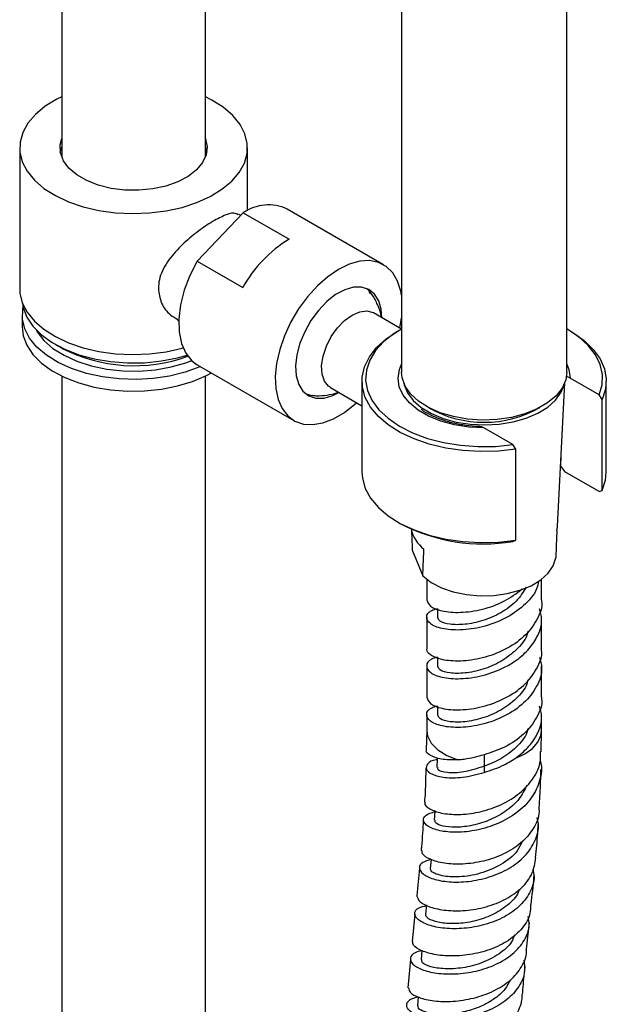
# Model space of a CAD drawing. Units: millimetres. Extents: x 5 to 995, y 5 to 995.
# Drawn here: x 197 to 224, y 811 to 857 of the extents above; entities that cross this region are included whole.
import ezdxf

# ---------------------------------------------------------------- set-up
doc = ezdxf.new("R2010")
doc.units = ezdxf.units.MM

msp = doc.modelspace()

# ---------------------------------------------------------------- linework, layer by layer
at = {"color": 7, "linetype": 'Continuous', "lineweight": 25}
for p, q in [((198.836, 925.029), (198.836, 850.39)), ((205.503, 850.39), (205.503, 925.029)), ((214.598, 886.685), (214.598, 840.415)), ((222.265, 840.415), (222.265, 871.926)), ((196.886, 850.823), (196.886, 844.291)), ((198.771, 850.619), (198.836, 850.848)), ((207.453, 847.907), (207.453, 850.823)), ((205.119, 845.568), (207.258, 847.806)), ((207.143, 847.685), (207.043, 847.743)), ((207.258, 847.806), (209.38, 846.582)), ((213.77, 845.399), (209.292, 847.984)), ((205.119, 845.568), (207.24, 844.343)), ((213.13, 844.074), (213.097, 844.185)), ((214.598, 842.419), (213.303, 843.167)), ((197.003, 843.066), (197.003, 842.522)), ((204.21, 842.835), (204.264, 842.804)), ((214.514, 842.467), (214.598, 842.948)), ((214.542, 842.387), (214.424, 842.319)), ((222.439, 842.319), (222.321, 842.387)), ((198.516, 841.719), (198.822, 841.542)), ((205.125, 840.767), (209.604, 838.182)), ((198.836, 840.243), (198.836, 761.105)), ((205.503, 763.581), (205.503, 840.243)), ((212.765, 840.006), (212.765, 835.788)), ((221.833, 833.28), (222.172, 839.932)), ((223.768, 839.375), (222.426, 840.149)), ((224.098, 835.788), (224.098, 840.006)), ((211.303, 839.703), (212.765, 838.859)), ((223.905, 839.16), (223.768, 839.375)), ((223.905, 834.941), (223.905, 839.16)), ((219.761, 837.062), (218.419, 837.836)), ((219.898, 836.847), (219.761, 837.062)), ((219.898, 832.628), (219.898, 836.847)), ((221.989, 836.047), (222, 836.558)), ((221.976, 836.098), (221.989, 836.047)), ((221.989, 836.047), (222.172, 835.805)), ((223.768, 834.884), (222.172, 835.805)), ((223.768, 834.884), (223.905, 834.941)), ((214.424, 833.475), (214.542, 833.407)), ((219.761, 832.571), (219.898, 832.628)), ((215.11, 832.143), (215.588, 830.973)), ((215.765, 830.822), (215.765, 829.866)), ((221.098, 829.866), (221.098, 830.822)), ((216.265, 829.446), (216.265, 829.049)), ((215.765, 829.049), (215.765, 827.609)), ((221.098, 827.608), (221.098, 829.049)), ((216.265, 827.188), (216.265, 826.791)), ((215.765, 826.791), (215.765, 825.349)), ((221.098, 825.349), (221.098, 826.791)), ((216.265, 824.93), (216.265, 824.533)), ((215.765, 824.533), (215.765, 823.812)), ((221.098, 823.812), (221.098, 824.533)), ((215.765, 823.809), (215.743, 822.906)), ((221.078, 822.827), (221.098, 823.814)), ((218.43, 822.153), (218.429, 821.864)), ((215.969, 817.829), (215.931, 817.415)), ((215.758, 815.72), (215.713, 815.289)), ((215.216, 815.295), (215.086, 814.031)), ((220.403, 813.678), (220.529, 814.911)), ((215.012, 813.198), (214.896, 811.884))]:
    msp.add_line(p, q, dxfattribs=at)
at = {"color": 8, "linetype": 'Continuous', "lineweight": 25}
msp.add_line((218.43, 822.681), (218.43, 822.153), dxfattribs=at)
at = {"color": 7, "linetype": 'Continuous', "lineweight": 25, "flags": 128}
for points in [[(198.836, 853.189), (198.613, 853.078), (198.07, 852.747), (197.619, 852.373), (197.27, 851.964), (197.03, 851.53), (196.905, 851.08), (196.898, 850.624), (197.008, 850.172), (197.233, 849.736), (197.569, 849.323), (198.008, 848.944), (198.54, 848.607), (199.152, 848.319), (199.832, 848.088), (200.565, 847.917), (201.333, 847.811), (202.12, 847.773), (202.908, 847.803), (203.679, 847.9), (204.417, 848.063), (205.104, 848.287), (205.726, 848.568)], [(205.726, 848.568), (206.269, 848.899), (206.72, 849.273), (207.069, 849.682), (207.309, 850.116), (207.434, 850.566), (207.442, 851.022), (207.331, 851.474), (207.106, 851.91), (206.77, 852.323), (206.331, 852.702), (205.799, 853.039), (205.503, 853.189)], [(205.503, 851.256), (205.508, 851.244), (205.585, 850.871), (205.539, 850.497), (205.372, 850.135), (205.088, 849.798), (204.7, 849.497), (204.219, 849.245), (203.665, 849.05), (203.056, 848.918), (202.416, 848.856), (201.767, 848.864), (201.132, 848.944), (200.534, 849.091), (199.996, 849.301), (199.537, 849.566), (199.172, 849.876), (198.916, 850.221), (198.777, 850.587), (198.761, 850.962), (198.836, 851.256)], [(205.503, 850.848), (205.508, 850.835), (205.568, 850.619)], [(205.119, 845.568), (204.781, 844.903), (204.522, 844.221), (204.349, 843.544), (204.268, 842.894), (204.282, 842.292), (204.39, 841.757), (204.589, 841.306), (204.873, 840.954), (205.125, 840.767)], [(214.416, 844.647), (214.19, 845.03), (213.891, 845.32), (213.529, 845.509), (213.114, 845.591), (212.658, 845.563), (212.174, 845.427), (211.676, 845.186), (211.178, 844.848), (210.695, 844.422), (210.24, 843.92), (209.827, 843.356), (209.468, 842.748), (209.172, 842.112), (208.949, 841.467), (208.804, 840.831), (208.743, 840.223), (208.766, 839.66), (208.873, 839.158), (209.061, 838.732), (209.324, 838.394), (209.656, 838.153), (210.046, 838.017), (210.483, 837.99), (210.955, 838.072), (211.448, 838.262), (211.948, 838.552), (212.44, 838.936), (212.515, 839.003)], [(214.598, 843.994), (214.565, 844.181), (214.416, 844.647)], [(196.886, 844.291), (196.898, 844.091), (197.008, 843.64), (197.233, 843.203), (197.569, 842.791), (198.008, 842.412), (198.54, 842.075), (199.152, 841.787), (199.832, 841.555), (200.565, 841.385), (201.333, 841.279), (202.12, 841.241), (202.908, 841.271), (203.679, 841.368), (204.417, 841.53), (204.468, 841.544)], [(213.543, 843.733), (213.346, 844.045), (213.076, 844.26), (212.745, 844.366), (212.369, 844.36), (211.962, 844.241), (211.543, 844.015), (211.131, 843.692), (210.743, 843.286), (210.396, 842.815), (210.106, 842.299), (209.884, 841.76), (209.742, 841.223), (209.684, 840.711), (209.714, 840.246), (209.831, 839.848), (210.028, 839.536), (210.298, 839.321), (210.628, 839.215), (211.005, 839.221), (211.412, 839.34), (211.664, 839.464)], [(213.263, 843.959), (213.11, 844.181), (212.981, 844.304)], [(197.015, 843.62), (197.052, 843.419), (197.22, 842.973), (197.504, 842.547), (197.897, 842.151), (198.391, 841.794), (198.973, 841.485), (199.63, 841.23), (200.347, 841.037), (201.106, 840.909), (201.891, 840.85), (202.681, 840.86), (203.46, 840.94), (204.209, 841.087), (204.65, 841.212)], [(213.69, 842.943), (213.659, 843.335), (213.543, 843.733)], [(205.274, 840.682), (205.237, 840.666), (204.566, 840.423), (203.839, 840.243), (203.073, 840.129), (202.286, 840.084), (201.496, 840.109), (200.722, 840.203), (199.982, 840.364), (199.293, 840.588), (198.672, 840.871), (198.132, 841.205), (197.687, 841.582), (197.348, 841.995), (197.121, 842.432), (197.012, 842.884), (197.025, 843.341), (197.045, 843.447)], [(211.303, 839.703), (211.209, 839.768), (211.021, 840.006), (210.913, 840.333), (210.892, 840.73), (210.96, 841.171), (211.112, 841.629), (211.34, 842.074), (211.627, 842.479), (211.958, 842.819), (212.309, 843.071), (212.661, 843.221), (212.99, 843.259)], [(212.99, 843.259), (213.276, 843.182), (213.303, 843.167)], [(197.003, 842.522), (197.052, 842.113), (197.22, 841.666), (197.504, 841.24), (197.897, 840.844), (198.391, 840.487), (198.973, 840.178), (199.63, 839.924), (200.347, 839.731), (201.106, 839.603), (201.891, 839.543), (202.681, 839.554), (203.46, 839.633), (204.209, 839.781), (204.909, 839.993), (205.546, 840.264), (205.781, 840.389)], [(197.659, 842.373), (197.704, 842.296), (198.013, 841.894), (198.431, 841.526), (198.945, 841.202), (199.542, 840.929), (200.208, 840.715), (200.924, 840.566), (201.673, 840.485), (202.434, 840.474), (203.189, 840.534), (203.917, 840.663), (204.6, 840.857), (204.869, 840.957)], [(219.898, 836.847), (219.089, 836.757), (218.266, 836.736), (217.447, 836.785), (216.649, 836.901), (215.888, 837.083), (215.181, 837.327), (214.543, 837.627), (213.986, 837.977), (213.524, 838.371), (213.165, 838.799), (212.917, 839.252), (212.786, 839.721), (212.774, 840.197), (212.882, 840.668), (213.106, 841.125), (213.443, 841.559), (213.886, 841.96), (214.424, 842.319)], [(214.598, 842.419), (214.264, 842.215), (213.779, 841.836), (213.396, 841.419), (213.124, 840.975), (212.969, 840.512), (212.934, 840.041), (213.021, 839.573), (213.226, 839.116), (213.547, 838.683), (213.975, 838.282), (214.501, 837.921), (215.114, 837.61), (215.8, 837.354), (216.545, 837.16), (217.33, 837.032), (218.14, 836.972), (218.956, 836.982), (219.761, 837.062)], [(223.768, 839.375), (223.906, 839.839), (223.924, 840.311), (223.82, 840.778), (223.598, 841.232), (223.261, 841.661), (222.819, 842.057), (222.279, 842.411), (222.265, 842.419)], [(222.439, 842.319), (222.553, 842.251), (223.073, 841.883), (223.495, 841.475), (223.81, 841.035), (224.012, 840.574), (224.096, 840.102), (224.06, 839.627), (223.905, 839.16)], [(222.265, 840.415), (222.217, 840.068), (222.05, 839.684), (221.765, 839.323), (221.374, 838.996), (220.888, 838.716), (220.323, 838.49), (219.697, 838.326), (219.031, 838.229), (218.345, 838.202), (217.662, 838.247), (217.004, 838.361), (216.392, 838.541), (215.845, 838.781), (215.381, 839.074), (215.016, 839.41), (214.76, 839.778), (214.622, 840.167), (214.598, 840.415)], [(214.707, 839.892), (214.719, 839.837), (214.873, 839.459), (215.142, 839.103), (215.516, 838.781), (215.984, 838.502), (216.531, 838.276), (217.138, 838.11), (217.788, 838.01), (218.458, 837.978), (219.127, 838.015), (219.774, 838.121), (220.377, 838.292), (220.918, 838.522), (221.38, 838.805), (221.746, 839.13), (222.006, 839.488), (222.151, 839.867), (222.156, 839.892)], [(210.159, 839.413), (210.392, 839.351), (210.597, 839.341)], [(212.765, 835.788), (212.786, 835.502), (212.917, 835.033), (213.165, 834.58), (213.524, 834.152), (213.986, 833.759), (214.543, 833.408), (215.181, 833.108), (215.888, 832.864), (216.649, 832.682), (217.447, 832.566), (218.266, 832.518), (219.089, 832.538), (219.898, 832.628)], [(223.905, 834.941), (224.06, 835.408), (224.098, 835.788)], [(221.799, 833.058), (221.83, 833.241), (221.833, 833.28)], [(215.588, 830.973), (215.974, 830.677), (216.451, 830.429), (217.001, 830.239), (217.605, 830.113), (218.239, 830.056), (218.88, 830.07), (219.505, 830.155), (220.09, 830.308), (220.613, 830.522), (221.055, 830.79), (221.401, 831.103), (221.636, 831.447), (221.752, 831.812)], [(216.251, 822.549), (216.25, 822.495), (216.241, 822.086)], [(216.147, 820.095), (216.145, 820.064), (216.119, 819.651)], [(215.543, 813.614), (215.543, 813.609), (215.503, 813.191)], [(215.365, 811.465), (215.365, 811.464), (215.337, 811.048)]]:
    msp.add_lwpolyline(points, dxfattribs=at)
at = {"color": 8, "linetype": 'Continuous', "lineweight": 25, "flags": 128}
for points in [[(218.419, 837.836), (217.727, 837.872), (217.055, 837.977), (216.426, 838.148), (215.857, 838.379), (215.366, 838.663), (214.968, 838.993), (214.675, 839.357), (214.496, 839.745), (214.436, 840.145), (214.498, 840.545), (214.598, 840.792)], [(222.265, 840.792), (222.364, 840.549), (222.426, 840.149)], [(215.765, 823.809), (215.8, 823.561), (215.971, 823.217), (216.275, 822.906), (216.695, 822.643), (217.209, 822.444)], [(219.873, 822.516), (220.312, 822.72), (220.667, 822.972), (220.922, 823.262), (221.067, 823.576), (221.098, 823.814)]]:
    msp.add_lwpolyline(points, dxfattribs=at)
at = {"color": 7, "linetype": 'Continuous', "lineweight": 25}
for centre, radius, start, end in [((208.43, 846.125), 2.049, 65.1309, 124.8753), ((212.478, 841.479), 5.97, 121.2636, 151.3288), ((202.191, 848.047), 7.326, 242.6219, 289.9226), ((218.43, 843.328), 5.231, 240.6654, 299.6647), ((218.392, 840.732), 8.275, 242.273, 279.5255), ((216.579, 833.471), 1.568, 191.8072, 232.9675)]:
    msp.add_arc(centre, radius, start, end, dxfattribs=at)
for points, knots in [([(207.024, 847.713), (206.964, 847.749), (206.808, 847.842), (206.347, 847.687), (205.699, 847.335), (205.005, 846.844), (204.315, 846.248), (203.698, 845.535), (203.359, 844.852), (203.329, 844.439), (203.319, 844.308)], [0, 0, 0, 0, 0.094871, 0.245485, 0.38105, 0.505521, 0.634706, 0.778319, 0.92961, 1, 1, 1, 1]), ([(203.319, 844.308), (203.352, 844.075), (203.416, 843.611), (203.785, 843.1), (204.107, 842.931), (204.228, 842.867)], [0, 0, 0, 0, 0.385044, 0.768581, 1, 1, 1, 1]), ([(213.663, 842.994), (213.662, 842.996), (213.641, 843.168), (213.515, 843.494), (213.349, 843.866), (213.203, 844.049), (213.165, 844.097)], [0, 0, 0, 0, 0.0042598, 0.4257301, 0.849524, 1, 1, 1, 1]), ([(222.426, 840.149), (222.384, 840.172), (222.32, 840.206), (222.263, 840.206), (222.244, 840.206)], [0, 0, 0, 0, 0.6662823, 1, 1, 1, 1]), ([(210.438, 839.352), (210.466, 839.347), (210.658, 839.314), (211.017, 839.341), (211.403, 839.396), (211.61, 839.476), (211.666, 839.498)], [0, 0, 0, 0, 0.06802, 0.467844, 0.856214, 1, 1, 1, 1]), ([(218.224, 837.901), (218.217, 837.901), (218.003, 837.903), (217.585, 837.945), (216.993, 838.05), (216.441, 838.211), (215.958, 838.421), (215.646, 838.589), (215.525, 838.69), (215.513, 838.7)], [0, 0, 0, 0, 0.006403, 0.201991, 0.397438, 0.592299, 0.786323, 0.979369, 1, 1, 1, 1]), ([(218.419, 837.836), (218.377, 837.859), (218.308, 837.895), (218.247, 837.894), (218.224, 837.894)], [0, 0, 0, 0, 0.618644, 1, 1, 1, 1]), ([(215.11, 832.143), (215.106, 832.276), (215.095, 832.592), (215.085, 832.905), (215.08, 833.087)], [0, 0, 0, 0, 0.420908, 1, 1, 1, 1]), ([(221.799, 833.058), (221.788, 832.752), (221.774, 832.335), (221.757, 831.922), (221.752, 831.812)], [0, 0, 0, 0, 0.730871, 1, 1, 1, 1]), ([(215.588, 830.973), (215.592, 831.084), (215.609, 831.496), (215.624, 831.914), (215.635, 832.219)], [0, 0, 0, 0, 0.269129, 1, 1, 1, 1]), ([(220.959, 830.729), (220.934, 830.609), (220.847, 830.196), (220.292, 829.574), (219.407, 828.962), (218.349, 828.579), (217.31, 828.434), (216.441, 828.509), (215.87, 828.751), (215.709, 829.07), (215.856, 829.348), (216.169, 829.44), (216.265, 829.468)], [0, 0, 0, 0, 0.046357, 0.159348, 0.27234, 0.385331, 0.498323, 0.611314, 0.724305, 0.837297, 0.950288, 1, 1, 1, 1]), ([(215.779, 829.867), (215.807, 829.768), (215.866, 829.56), (216.445, 829.326), (217.309, 829.25), (218.346, 829.398), (219.389, 829.76), (219.932, 830.173), (220.192, 830.372)], [0, 0, 0, 0, 0.158173, 0.32918, 0.500186, 0.671193, 0.8422, 1, 1, 1, 1]), ([(220.384, 830.458), (220.244, 830.234), (219.959, 829.775), (219.216, 829.241), (218.367, 828.874), (217.518, 828.705), (216.818, 828.713), (216.347, 828.851), (216.299, 828.986), (216.276, 829.051)], [0, 0, 0, 0, 0.138353, 0.28378, 0.429207, 0.574634, 0.72006, 0.865487, 1, 1, 1, 1]), ([(216.265, 827.21), (216.169, 827.182), (215.856, 827.09), (215.709, 826.812), (215.87, 826.493), (216.441, 826.251), (217.309, 826.176), (218.35, 826.319), (219.239, 826.647), (219.95, 827.061), (220.482, 827.525), (220.939, 828.175), (221.167, 828.849), (221.046, 829.297), (221.004, 829.453)], [0, 0, 0, 0, 0.044064, 0.144218, 0.244372, 0.344526, 0.444679, 0.544833, 0.644987, 0.698189, 0.772723, 0.845913, 0.946066, 1, 1, 1, 1]), ([(221.084, 829.865), (221.088, 829.843), (221.155, 829.529), (220.899, 828.913), (220.315, 828.131), (219.401, 827.521), (218.35, 827.137), (217.31, 826.992), (216.436, 827.069), (215.941, 827.283), (215.752, 827.49), (215.78, 827.586), (215.787, 827.608)], [0, 0, 0, 0, 0.00938, 0.134361, 0.259341, 0.384322, 0.509303, 0.634284, 0.759265, 0.884246, 0.973507, 1, 1, 1, 1]), ([(220.45, 828.402), (220.438, 828.346), (220.371, 828.034), (219.939, 827.532), (219.225, 826.981), (218.364, 826.616), (217.519, 826.446), (216.818, 826.454), (216.347, 826.593), (216.299, 826.727), (216.276, 826.792)], [0, 0, 0, 0, 0.031259, 0.171151, 0.311042, 0.450933, 0.590825, 0.730716, 0.870607, 1, 1, 1, 1]), ([(215.779, 825.351), (215.807, 825.251), (215.866, 825.043), (216.446, 824.81), (217.308, 824.734), (218.351, 824.879), (219.401, 825.263), (220.315, 825.873), (220.899, 826.655), (221.155, 827.271), (221.088, 827.584), (221.084, 827.606)], [0, 0, 0, 0, 0.115619, 0.240619, 0.365619, 0.490619, 0.615619, 0.740619, 0.865619, 0.990619, 1, 1, 1, 1]), ([(221.004, 827.195), (221.046, 827.038), (221.166, 826.591), (220.915, 825.839), (220.311, 825.056), (219.402, 824.446), (218.35, 824.062), (217.309, 823.918), (216.441, 823.993), (215.87, 824.234), (215.709, 824.554), (215.856, 824.831), (216.169, 824.923), (216.265, 824.952)], [0, 0, 0, 0, 0.053967, 0.154183, 0.254398, 0.354614, 0.45483, 0.555046, 0.655262, 0.755477, 0.855693, 0.955909, 1, 1, 1, 1]), ([(220.45, 826.144), (220.438, 826.087), (220.371, 825.776), (219.939, 825.274), (219.225, 824.723), (218.364, 824.358), (217.519, 824.188), (216.818, 824.196), (216.347, 824.335), (216.299, 824.469), (216.276, 824.534)], [0, 0, 0, 0, 0.031259, 0.171151, 0.311042, 0.450933, 0.590825, 0.730716, 0.870607, 1, 1, 1, 1]), ([(221.084, 825.348), (221.088, 825.326), (221.155, 825.013), (220.899, 824.396), (220.315, 823.617), (219.423, 823.009), (218.752, 822.788), (218.429, 822.681)], [0, 0, 0, 0, 0.0187541, 0.2686479, 0.5185418, 0.7684356, 1, 1, 1, 1]), ([(219.873, 822.516), (220.079, 822.679), (220.488, 823.003), (220.937, 823.66), (221.167, 824.333), (221.046, 824.78), (221.004, 824.937)], [0, 0, 0, 0, 0.246956, 0.489457, 0.8213, 1, 1, 1, 1]), ([(220.45, 823.886), (220.438, 823.829), (220.371, 823.518), (219.939, 823.018), (219.242, 822.469), (218.694, 822.256), (218.43, 822.153)], [0, 0, 0, 0, 0.070936, 0.388391, 0.705846, 1, 1, 1, 1]), ([(215.693, 820.479), (215.687, 820.465), (215.641, 820.366), (215.883, 820.164), (216.413, 819.962), (217.22, 819.888), (218.164, 819.993), (219.137, 820.3), (220.019, 820.807), (220.682, 821.487), (221.057, 822.188), (221.052, 822.65), (221.05, 822.829)], [0, 0, 0, 0, 0.017726, 0.130819, 0.243993, 0.35728, 0.470731, 0.584429, 0.698467, 0.81294, 0.927946, 1, 1, 1, 1]), ([(217.209, 822.444), (216.935, 822.446), (216.389, 822.45), (215.914, 822.645), (215.703, 822.823), (215.758, 822.904), (215.758, 822.904)], [0, 0, 0, 0, 0.333636, 0.667183, 0.999845, 1, 1, 1, 1]), ([(218.429, 822.68), (218.115, 822.595), (217.691, 822.479), (217.308, 822.451), (217.209, 822.444)], [0, 0, 0, 0, 0.739904, 1, 1, 1, 1]), ([(221.026, 822.408), (221.034, 822.387), (221.144, 822.086), (221.037, 821.473), (220.672, 820.662), (219.974, 819.974), (219.08, 819.464), (218.09, 819.16), (217.136, 819.062), (216.336, 819.143), (215.789, 819.354), (215.569, 819.627), (215.667, 819.897), (215.989, 820.002), (216.144, 820.053)], [0, 0, 0, 0, 0.006864, 0.099338, 0.191562, 0.283489, 0.375074, 0.466279, 0.557084, 0.647482, 0.737483, 0.82712, 0.916433, 1, 1, 1, 1]), ([(216.249, 822.46), (216.235, 822.459), (215.997, 822.434), (215.78, 822.261), (215.694, 822.012), (215.984, 821.763), (216.578, 821.614), (217.428, 821.602), (218.089, 821.775), (218.429, 821.864)], [0, 0, 0, 0, 0.009852, 0.171815, 0.334241, 0.497264, 0.661013, 0.825602, 1, 1, 1, 1]), ([(218.43, 822.153), (218.105, 822.047), (217.458, 821.838), (216.689, 821.834), (216.26, 821.955), (216.285, 822.051), (216.294, 822.086)], [0, 0, 0, 0, 0.283894, 0.566157, 0.847011, 1, 1, 1, 1]), ([(218.429, 821.864), (218.749, 821.967), (219.261, 822.132), (219.706, 822.412), (219.873, 822.516)], [0, 0, 0, 0, 0.625282, 1, 1, 1, 1]), ([(215.723, 822.085), (215.719, 821.704), (215.715, 821.173), (215.675, 820.635), (215.663, 820.482)], [0, 0, 0, 0, 0.7165532, 1, 1, 1, 1]), ([(220.987, 820.255), (221.011, 820.598), (221.051, 821.185), (221.058, 821.765), (221.061, 822.007)], [0, 0, 0, 0, 0.582857, 1, 1, 1, 1]), ([(220.411, 821.271), (220.302, 821.05), (220.073, 820.589), (219.422, 820.025), (218.629, 819.605), (217.806, 819.371), (217.067, 819.304), (216.507, 819.365), (216.156, 819.502), (216.158, 819.604), (216.16, 819.649)], [0, 0, 0, 0, 0.122596, 0.256566, 0.39002, 0.522929, 0.648827, 0.774333, 0.899487, 1, 1, 1, 1]), ([(220.964, 820.255), (220.972, 820.183), (221.012, 819.841), (220.745, 819.251), (220.18, 818.573), (219.353, 818.053), (218.399, 817.723), (217.427, 817.59), (216.554, 817.636), (215.904, 817.822), (215.544, 818.054), (215.548, 818.198), (215.549, 818.25)], [0, 0, 0, 0, 0.030373, 0.144907, 0.258983, 0.372629, 0.485905, 0.598883, 0.711638, 0.824244, 0.936755, 1, 1, 1, 1]), ([(215.968, 817.821), (215.828, 817.782), (215.513, 817.696), (215.38, 817.441), (215.543, 817.157), (216.032, 816.911), (216.78, 816.77), (217.699, 816.785), (218.679, 816.987), (219.599, 817.384), (220.354, 817.962), (220.823, 818.68), (221.004, 819.311), (220.909, 819.674), (220.885, 819.768)], [0, 0, 0, 0, 0.07163, 0.160445, 0.249351, 0.338391, 0.427608, 0.517045, 0.606735, 0.696695, 0.786931, 0.877435, 0.968181, 1, 1, 1, 1]), ([(215.607, 819.654), (215.585, 819.249), (215.559, 818.782), (215.513, 818.313), (215.507, 818.252)], [0, 0, 0, 0, 0.870491, 1, 1, 1, 1]), ([(220.82, 817.915), (220.856, 818.289), (220.905, 818.795), (220.932, 819.297), (220.939, 819.428)], [0, 0, 0, 0, 0.738522, 1, 1, 1, 1]), ([(220.189, 818.661), (220.125, 818.515), (219.938, 818.093), (219.228, 817.561), (218.256, 817.145), (217.254, 816.989), (216.521, 817.045), (216.109, 817.183), (215.93, 817.313), (215.948, 817.386), (215.954, 817.411)], [0, 0, 0, 0, 0.085503, 0.24759, 0.409157, 0.570205, 0.730789, 0.838054, 0.94521, 1, 1, 1, 1]), ([(215.314, 816.129), (215.345, 816.041), (215.409, 815.858), (215.904, 815.608), (216.641, 815.451), (217.557, 815.44), (218.532, 815.608), (219.452, 815.965), (220.199, 816.496), (220.712, 817.162), (220.786, 817.665), (220.823, 817.915)], [0, 0, 0, 0, 0.1038025, 0.2159148, 0.3280551, 0.4402187, 0.5524152, 0.6646676, 0.7770142, 0.8895054, 1, 1, 1, 1]), ([(220.694, 817.376), (220.718, 817.262), (220.798, 816.89), (220.58, 816.274), (220.069, 815.609), (219.288, 815.09), (218.354, 814.75), (217.375, 814.6), (216.47, 814.627), (215.749, 814.798), (215.293, 815.06), (215.166, 815.348), (215.32, 815.59), (215.628, 815.665), (215.756, 815.696)], [0, 0, 0, 0, 0.039564, 0.129959, 0.220241, 0.310383, 0.40037, 0.490195, 0.579864, 0.669393, 0.75881, 0.848147, 0.937439, 1, 1, 1, 1]), ([(215.427, 817.419), (215.388, 816.999), (215.348, 816.57), (215.303, 816.139), (215.302, 816.129)], [0, 0, 0, 0, 0.976792, 1, 1, 1, 1]), ([(220.614, 815.746), (220.66, 816.17), (220.709, 816.617), (220.747, 817.061), (220.749, 817.084)], [0, 0, 0, 0, 0.948562, 1, 1, 1, 1]), ([(220.062, 816.449), (220.047, 816.399), (219.963, 816.119), (219.528, 815.69), (218.82, 815.23), (217.974, 814.946), (217.136, 814.835), (216.407, 814.878), (215.913, 815.027), (215.686, 815.189), (215.734, 815.267), (215.745, 815.285)], [0, 0, 0, 0, 0.028745, 0.162285, 0.295598, 0.428724, 0.561679, 0.69448, 0.827177, 0.959834, 1, 1, 1, 1]), ([(220.575, 815.749), (220.577, 815.611), (220.583, 815.223), (220.232, 814.634), (219.593, 814.053), (218.73, 813.632), (217.767, 813.39), (216.813, 813.33), (215.978, 813.429), (215.388, 813.644), (215.091, 813.87), (215.117, 813.994), (215.124, 814.028)], [0, 0, 0, 0, 0.061572, 0.17374, 0.285838, 0.397906, 0.509976, 0.622071, 0.734201, 0.846363, 0.958536, 1, 1, 1, 1]), ([(215.542, 813.599), (215.427, 813.572), (215.125, 813.5), (214.961, 813.266), (215.063, 812.98), (215.498, 812.716), (216.201, 812.539), (217.092, 812.499), (218.063, 812.628), (218.997, 812.941), (219.789, 813.428), (220.323, 814.058), (220.568, 814.67), (220.498, 815.055), (220.474, 815.188)], [0, 0, 0, 0, 0.055252, 0.1452, 0.23508, 0.324875, 0.414587, 0.504232, 0.593837, 0.683435, 0.773058, 0.862737, 0.952492, 1, 1, 1, 1]), ([(219.839, 814.334), (219.8, 814.227), (219.674, 813.886), (219.132, 813.422), (218.331, 813.005), (217.427, 812.781), (216.576, 812.738), (215.916, 812.844), (215.533, 813.023), (215.537, 813.14), (215.539, 813.187)], [0, 0, 0, 0, 0.064077, 0.203757, 0.343364, 0.48294, 0.622557, 0.76226, 0.902052, 1, 1, 1, 1]), ([(214.926, 811.884), (214.937, 811.813), (214.963, 811.648), (215.387, 811.415), (216.08, 811.253), (216.974, 811.23), (217.946, 811.377), (218.881, 811.705), (219.676, 812.203), (220.195, 812.839), (220.43, 813.357), (220.387, 813.642), (220.382, 813.678)], [0, 0, 0, 0, 0.085496, 0.197906, 0.31041, 0.42293, 0.535386, 0.647731, 0.75993, 0.871968, 0.983847, 1, 1, 1, 1]), ([(220.265, 813.168), (220.292, 812.995), (220.357, 812.572), (220.082, 811.928), (219.52, 811.307), (218.714, 810.829), (217.775, 810.521), (216.813, 810.393), (215.942, 810.432), (215.269, 810.604), (214.868, 810.864), (214.806, 811.146), (214.984, 811.37), (215.273, 811.437), (215.365, 811.458)], [0, 0, 0, 0, 0.06207, 0.151407, 0.240686, 0.329935, 0.419191, 0.508504, 0.597927, 0.687512, 0.777314, 0.867322, 0.957485, 1, 1, 1, 1]), ([(220.223, 811.636), (220.226, 811.688), (220.251, 812.09), (220.291, 812.493), (220.326, 812.845)], [0, 0, 0, 0, 0.129875, 1, 1, 1, 1]), ([(219.648, 812.247), (219.572, 812.099), (219.4, 811.761), (218.885, 811.328), (218.212, 810.967), (217.463, 810.739), (216.729, 810.641), (216.085, 810.661), (215.612, 810.77), (215.355, 810.916), (215.363, 811.009), (215.366, 811.045)], [0, 0, 0, 0, 0.091657, 0.210275, 0.328974, 0.447789, 0.566789, 0.685973, 0.805339, 0.924874, 1, 1, 1, 1]), ([(220.187, 811.639), (220.18, 811.462), (220.165, 811.033), (219.765, 810.401), (219.089, 809.81), (218.208, 809.375), (217.242, 809.118), (216.307, 809.043), (215.508, 809.131), (214.981, 809.341), (214.74, 809.549), (214.786, 809.657), (214.794, 809.675)], [0, 0, 0, 0, 0.078615, 0.190491, 0.302601, 0.414932, 0.527446, 0.640106, 0.75285, 0.86563, 0.978386, 1, 1, 1, 1])]:
    msp.add_open_spline(points, degree=3, knots=knots, dxfattribs=at)

doc.saveas('drawing.dxf')
